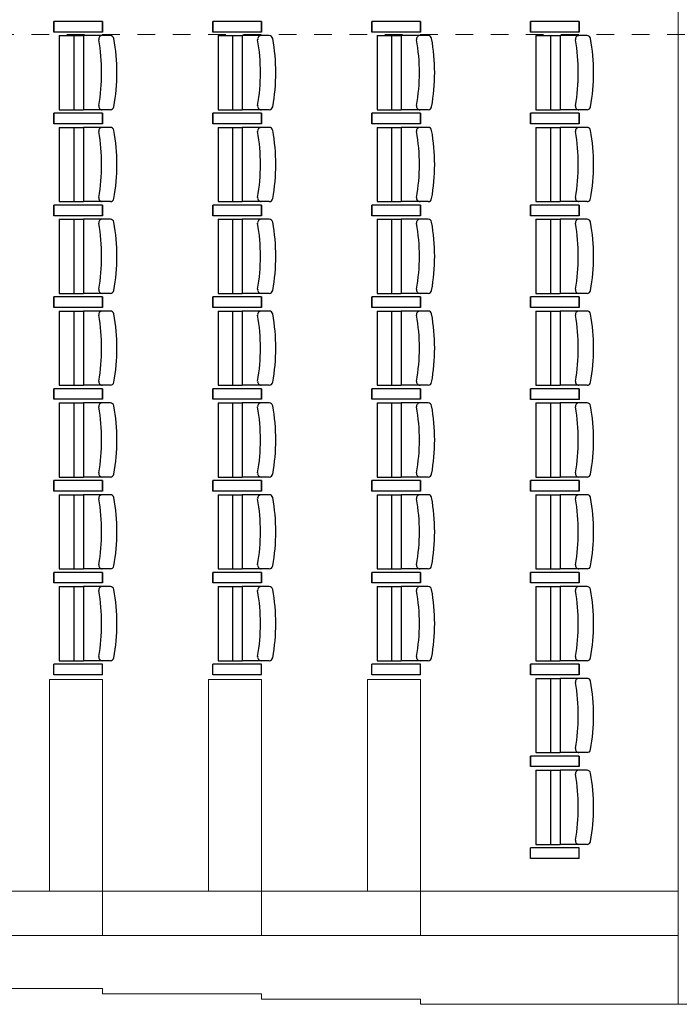
# Model space of a CAD drawing. Units: millimetres. Extents: x -1299114 to 797775, y -2065825 to 31501.
# Drawn here: x 193 to 196, y 99 to 105 of the extents above; entities that cross this region are included whole.
import ezdxf

# ---------------------------------------------------------------- set-up
doc = ezdxf.new("R2010")
doc.units = ezdxf.units.MM
doc.header["$LTSCALE"] = 0.05
doc.linetypes.add('GrTraitAxe', pattern=[0.85, 0.25, -0.2, 0.1, -0.2, 0.1])
for name, color, linetype, lineweight in [('CM_cloison', 6, 'Continuous', 5), ('CM_cotation', 251, 'Continuous', 9), ('CM_Mobilier', 7, 'Continuous', 5), ('CM_texte', 251, 'Continuous', 9), ('DOUBLET', 250, 'Continuous', 9)]:
    doc.layers.add(name, color=color, linetype=linetype, lineweight=lineweight)
doc.layers.add('SOCLE', color=7, linetype='Continuous')

# ---------------------------------------------------------------- blocks, each defined once
blk = doc.blocks.new('gradin')
at = {"layer": 'CM_cotation', "color": 0}
for points in [[(390, 4160), (640, 4160), (640, 3260), (390, 3260)], [(640, 3260), (1840, 3260), (1840, 3560), (640, 3560)], [(390, 3260), (640, 3260), (640, 2360), (390, 2360)], [(640, 2360), (1840, 2360), (1840, 2660), (640, 2660)], [(390, 2360), (640, 2360), (640, 1460), (390, 1460)], [(640, 1460), (1840, 1460), (1840, 1760), (640, 1760)], [(390, 1460), (640, 1460), (640, 0), (390, 0)]]:
    blk.add_lwpolyline(points, close=True, dxfattribs=at)
at = {"layer": 'DOUBLET', "color": 0}
for p, q in [((90, 3260), (90, 4160)), ((60, 2360), (60, 3260)), ((60, 3260), (90, 3260)), ((30, 1460), (30, 2360)), ((30, 2360), (60, 2360)), ((0, 1460), (30, 1460)), ((0, 0), (0, 1460)), ((0, 0), (0, 900))]:
    blk.add_line(p, q, dxfattribs=at)
at = {"layer": 'SOCLE', "color": 5}
for p, q in [((1866, 3535.6), (1896, 3535.6)), ((1866, 3260), (1866, 3535.6)), ((1896, 3535.6), (1926, 3535.6)), ((1926, 3260), (1926, 3535.6)), ((2415.9, 3535.6), (2385.9, 3535.6)), ((2385.9, 3260), (2385.9, 3535.6)), ((2385.9, 3535.6), (2415.9, 3535.6)), ((2385.9, 3260), (2385.9, 3535.6)), ((2445.9, 3535.6), (2415.9, 3535.6)), ((2415.9, 3535.6), (2445.9, 3535.6)), ((2445.9, 3260), (2445.9, 3535.6)), ((2445.9, 3260), (2445.9, 3535.6)), ((2935.9, 3535.6), (2905.9, 3535.6)), ((2905.9, 3260), (2905.9, 3535.6)), ((2905.9, 3535.6), (2935.9, 3535.6)), ((2905.9, 3260), (2905.9, 3535.6)), ((2965.9, 3535.6), (2935.9, 3535.6)), ((2935.9, 3535.6), (2965.9, 3535.6)), ((2965.9, 3260), (2965.9, 3535.6)), ((2965.9, 3260), (2965.9, 3535.6)), ((3455.8, 3535.6), (3425.8, 3535.6)), ((3425.8, 3260), (3425.8, 3535.6)), ((3425.8, 3535.6), (3455.8, 3535.6)), ((3425.8, 3260), (3425.8, 3535.6)), ((3485.8, 3535.6), (3455.8, 3535.6)), ((3455.8, 3535.6), (3485.8, 3535.6)), ((3485.8, 3260), (3485.8, 3535.6)), ((3485.8, 3260), (3485.8, 3535.6)), ((3975.8, 3535.6), (3945.8, 3535.6)), ((3945.8, 3260), (3945.8, 3535.6)), ((3945.8, 3535.6), (3975.8, 3535.6)), ((3945.8, 3260), (3945.8, 3535.6)), ((4005.8, 3535.6), (3975.8, 3535.6)), ((3975.8, 3535.6), (4005.8, 3535.6)), ((4005.8, 3260), (4005.8, 3535.6)), ((4005.8, 3260), (4005.8, 3535.6)), ((4495.7, 3535.6), (4465.7, 3535.6)), ((4465.7, 3260), (4465.7, 3535.6)), ((4465.7, 3535.6), (4495.7, 3535.6)), ((4465.7, 3260), (4465.7, 3535.6)), ((4525.7, 3535.6), (4495.7, 3535.6)), ((4495.7, 3535.6), (4525.7, 3535.6)), ((4525.7, 3260), (4525.7, 3535.6)), ((4525.7, 3260), (4525.7, 3535.6)), ((5015.7, 3535.6), (4985.7, 3535.6)), ((4985.7, 3260), (4985.7, 3535.6)), ((4985.7, 3535.6), (5015.7, 3535.6)), ((4985.7, 3260), (4985.7, 3535.6)), ((5045.7, 3535.6), (5015.7, 3535.6)), ((5015.7, 3535.6), (5045.7, 3535.6)), ((5045.7, 3260), (5045.7, 3535.6)), ((5045.7, 3260), (5045.7, 3535.6)), ((5535.6, 3535.6), (5505.6, 3535.6)), ((5505.6, 3260), (5505.6, 3535.6)), ((5505.6, 3535.6), (5535.6, 3535.6)), ((5505.6, 3260), (5505.6, 3535.6)), ((5565.6, 3535.6), (5535.6, 3535.6)), ((5535.6, 3535.6), (5565.6, 3535.6)), ((5565.6, 3260), (5565.6, 3535.6)), ((5565.6, 3260), (5565.6, 3535.6)), ((2365.9, 3505.7), (1945.9, 3505.7)), ((1945.9, 3505.7), (1945.9, 3368.8)), ((2365.9, 3505.7), (2365.9, 3368.8)), ((2885.9, 3505.7), (2465.9, 3505.7)), ((2465.9, 3505.7), (2465.9, 3368.8)), ((2885.9, 3505.7), (2885.9, 3368.8)), ((3405.8, 3505.7), (2985.8, 3505.7)), ((2985.8, 3505.7), (2985.8, 3368.8)), ((3405.8, 3505.7), (3405.8, 3368.8)), ((3925.8, 3505.7), (3505.8, 3505.7)), ((3505.8, 3505.7), (3505.8, 3368.8)), ((3925.8, 3505.7), (3925.8, 3368.8)), ((4445.7, 3505.7), (4025.7, 3505.7)), ((4025.7, 3505.7), (4025.7, 3368.8)), ((4445.7, 3505.7), (4445.7, 3368.8)), ((4965.7, 3505.7), (4545.7, 3505.7)), ((4545.7, 3505.7), (4545.7, 3368.8)), ((4965.7, 3505.7), (4965.7, 3368.8)), ((5485.6, 3505.7), (5065.6, 3505.7)), ((5065.6, 3505.7), (5065.6, 3368.8)), ((5485.6, 3505.7), (5485.6, 3368.8)), ((2365.9, 3423.5), (1945.9, 3423.5)), ((2885.9, 3423.5), (2465.9, 3423.5)), ((3405.8, 3423.5), (2985.8, 3423.5)), ((3925.8, 3423.5), (3505.8, 3423.5)), ((4445.7, 3423.5), (4025.7, 3423.5)), ((4965.7, 3423.5), (4545.7, 3423.5)), ((5485.6, 3423.5), (5065.6, 3423.5)), ((2365.9, 3368.8), (1945.9, 3368.8)), ((1945.9, 3216), (1945.9, 3368.8)), ((2365.9, 3238.9), (2365.9, 3368.8)), ((2885.9, 3368.8), (2465.9, 3368.8)), ((2465.9, 3216), (2465.9, 3368.8)), ((2885.9, 3238.9), (2885.9, 3368.8)), ((3405.8, 3368.8), (2985.8, 3368.8)), ((2985.8, 3216), (2985.8, 3368.8)), ((3405.8, 3238.9), (3405.8, 3368.8)), ((3925.8, 3368.8), (3505.8, 3368.8)), ((3505.8, 3216), (3505.8, 3368.8)), ((3925.8, 3238.9), (3925.8, 3368.8)), ((4445.7, 3368.8), (4025.7, 3368.8)), ((4025.7, 3216), (4025.7, 3368.8)), ((4445.7, 3238.9), (4445.7, 3368.8)), ((4965.7, 3368.8), (4545.7, 3368.8)), ((4545.7, 3216), (4545.7, 3368.8)), ((4965.7, 3238.9), (4965.7, 3368.8)), ((5485.6, 3368.8), (5065.6, 3368.8)), ((5065.6, 3216), (5065.6, 3368.8)), ((5485.6, 3238.9), (5485.6, 3368.8)), ((1866, 3260), (1896, 3260)), ((1896, 3260), (1926, 3260)), ((1945.9, 3216), (1945.9, 3261.9)), ((2365.9, 3216), (2365.9, 3261.9)), ((2415.9, 3260), (2385.9, 3260)), ((2385.9, 3260), (2415.9, 3260)), ((2445.9, 3260), (2415.9, 3260)), ((2415.9, 3260), (2445.9, 3260)), ((2465.9, 3216), (2465.9, 3261.9)), ((2885.9, 3216), (2885.9, 3261.9)), ((2935.9, 3260), (2905.9, 3260)), ((2905.9, 3260), (2935.9, 3260)), ((2965.9, 3260), (2935.9, 3260)), ((2935.9, 3260), (2965.9, 3260)), ((2985.8, 3216), (2985.8, 3261.9)), ((3405.8, 3216), (3405.8, 3261.9)), ((3455.8, 3260), (3425.8, 3260)), ((3425.8, 3260), (3455.8, 3260)), ((3485.8, 3260), (3455.8, 3260)), ((3455.8, 3260), (3485.8, 3260)), ((3505.8, 3216), (3505.8, 3261.9)), ((3925.8, 3216), (3925.8, 3261.9)), ((3975.8, 3260), (3945.8, 3260)), ((3945.8, 3260), (3975.8, 3260)), ((4005.8, 3260), (3975.8, 3260)), ((3975.8, 3260), (4005.8, 3260)), ((4025.7, 3216), (4025.7, 3261.9)), ((4445.7, 3216), (4445.7, 3261.9)), ((4495.7, 3260), (4465.7, 3260)), ((4465.7, 3260), (4495.7, 3260)), ((4525.7, 3260), (4495.7, 3260)), ((4495.7, 3260), (4525.7, 3260)), ((4545.7, 3216), (4545.7, 3261.9)), ((4965.7, 3216), (4965.7, 3261.9)), ((5015.7, 3260), (4985.7, 3260)), ((4985.7, 3260), (5015.7, 3260)), ((5045.7, 3260), (5015.7, 3260)), ((5015.7, 3260), (5045.7, 3260)), ((5065.6, 3216), (5065.6, 3261.9)), ((5485.6, 3216), (5485.6, 3261.9)), ((5535.6, 3260), (5505.6, 3260)), ((5505.6, 3260), (5535.6, 3260)), ((5565.6, 3260), (5535.6, 3260)), ((5535.6, 3260), (5565.6, 3260)), ((1866, 2635.6), (1896, 2635.6)), ((1866, 2360), (1866, 2635.6)), ((1896, 2635.6), (1926, 2635.6)), ((1926, 2360), (1926, 2635.6)), ((2415.9, 2635.6), (2385.9, 2635.6)), ((2385.9, 2360), (2385.9, 2635.6)), ((2385.9, 2635.6), (2415.9, 2635.6)), ((2385.9, 2360), (2385.9, 2635.6)), ((2445.9, 2635.6), (2415.9, 2635.6)), ((2415.9, 2635.6), (2445.9, 2635.6)), ((2445.9, 2360), (2445.9, 2635.6)), ((2445.9, 2360), (2445.9, 2635.6)), ((2935.9, 2635.6), (2905.9, 2635.6)), ((2905.9, 2360), (2905.9, 2635.6)), ((2905.9, 2635.6), (2935.9, 2635.6)), ((2905.9, 2360), (2905.9, 2635.6)), ((2965.9, 2635.6), (2935.9, 2635.6)), ((2935.9, 2635.6), (2965.9, 2635.6)), ((2965.9, 2360), (2965.9, 2635.6)), ((2965.9, 2360), (2965.9, 2635.6)), ((3455.8, 2635.6), (3425.8, 2635.6)), ((3425.8, 2360), (3425.8, 2635.6)), ((3425.8, 2635.6), (3455.8, 2635.6)), ((3425.8, 2360), (3425.8, 2635.6)), ((3485.8, 2635.6), (3455.8, 2635.6)), ((3455.8, 2635.6), (3485.8, 2635.6)), ((3485.8, 2360), (3485.8, 2635.6)), ((3485.8, 2360), (3485.8, 2635.6)), ((3975.8, 2635.6), (3945.8, 2635.6)), ((3945.8, 2360), (3945.8, 2635.6)), ((3945.8, 2635.6), (3975.8, 2635.6)), ((3945.8, 2360), (3945.8, 2635.6)), ((4005.8, 2635.6), (3975.8, 2635.6)), ((3975.8, 2635.6), (4005.8, 2635.6)), ((4005.8, 2360), (4005.8, 2635.6)), ((4005.8, 2360), (4005.8, 2635.6)), ((4495.7, 2635.6), (4465.7, 2635.6)), ((4465.7, 2360), (4465.7, 2635.6)), ((4465.7, 2635.6), (4495.7, 2635.6)), ((4465.7, 2360), (4465.7, 2635.6)), ((4525.7, 2635.6), (4495.7, 2635.6)), ((4495.7, 2635.6), (4525.7, 2635.6)), ((4525.7, 2360), (4525.7, 2635.6)), ((4525.7, 2360), (4525.7, 2635.6)), ((5015.7, 2635.6), (4985.7, 2635.6)), ((4985.7, 2360), (4985.7, 2635.6)), ((4985.7, 2635.6), (5015.7, 2635.6)), ((4985.7, 2360), (4985.7, 2635.6)), ((5045.7, 2635.6), (5015.7, 2635.6)), ((5015.7, 2635.6), (5045.7, 2635.6)), ((5045.7, 2360), (5045.7, 2635.6)), ((5045.7, 2360), (5045.7, 2635.6)), ((5535.6, 2635.6), (5505.6, 2635.6)), ((5505.6, 2360), (5505.6, 2635.6)), ((5505.6, 2635.6), (5535.6, 2635.6)), ((5505.6, 2360), (5505.6, 2635.6)), ((5565.6, 2635.6), (5535.6, 2635.6)), ((5535.6, 2635.6), (5565.6, 2635.6)), ((5565.6, 2360), (5565.6, 2635.6)), ((5565.6, 2360), (5565.6, 2635.6)), ((2365.9, 2605.7), (1945.9, 2605.7)), ((1945.9, 2605.7), (1945.9, 2468.8)), ((2365.9, 2605.7), (2365.9, 2468.8)), ((2885.9, 2605.7), (2465.9, 2605.7)), ((2465.9, 2605.7), (2465.9, 2468.8)), ((2885.9, 2605.7), (2885.9, 2468.8)), ((3405.8, 2605.7), (2985.8, 2605.7)), ((2985.8, 2605.7), (2985.8, 2468.8)), ((3405.8, 2605.7), (3405.8, 2468.8)), ((3925.8, 2605.7), (3505.8, 2605.7)), ((3505.8, 2605.7), (3505.8, 2468.8)), ((3925.8, 2605.7), (3925.8, 2468.8)), ((4445.7, 2605.7), (4025.7, 2605.7)), ((4025.7, 2605.7), (4025.7, 2468.8)), ((4445.7, 2605.7), (4445.7, 2468.8)), ((4965.7, 2605.7), (4545.7, 2605.7)), ((4545.7, 2605.7), (4545.7, 2468.8)), ((4965.7, 2605.7), (4965.7, 2468.8)), ((5485.6, 2605.7), (5065.6, 2605.7)), ((5065.6, 2605.7), (5065.6, 2468.8)), ((5485.6, 2605.7), (5485.6, 2468.8)), ((2365.9, 2523.5), (1945.9, 2523.5)), ((2885.9, 2523.5), (2465.9, 2523.5)), ((3405.8, 2523.5), (2985.8, 2523.5)), ((3925.8, 2523.5), (3505.8, 2523.5)), ((4445.7, 2523.5), (4025.7, 2523.5)), ((4965.7, 2523.5), (4545.7, 2523.5)), ((5485.6, 2523.5), (5065.6, 2523.5)), ((2365.9, 2468.8), (1945.9, 2468.8)), ((1945.9, 2316), (1945.9, 2468.8)), ((2365.9, 2338.9), (2365.9, 2468.8)), ((2885.9, 2468.8), (2465.9, 2468.8)), ((2465.9, 2316), (2465.9, 2468.8)), ((2885.9, 2338.9), (2885.9, 2468.8)), ((3405.8, 2468.8), (2985.8, 2468.8)), ((2985.8, 2316), (2985.8, 2468.8)), ((3405.8, 2338.9), (3405.8, 2468.8)), ((3925.8, 2468.8), (3505.8, 2468.8)), ((3505.8, 2316), (3505.8, 2468.8)), ((3925.8, 2338.9), (3925.8, 2468.8)), ((4445.7, 2468.8), (4025.7, 2468.8)), ((4025.7, 2316), (4025.7, 2468.8)), ((4445.7, 2338.9), (4445.7, 2468.8)), ((4965.7, 2468.8), (4545.7, 2468.8)), ((4545.7, 2316), (4545.7, 2468.8)), ((4965.7, 2338.9), (4965.7, 2468.8)), ((5485.6, 2468.8), (5065.6, 2468.8)), ((5065.6, 2316), (5065.6, 2468.8)), ((5485.6, 2338.9), (5485.6, 2468.8)), ((1866, 2360), (1896, 2360)), ((1896, 2360), (1926, 2360)), ((1945.9, 2316), (1945.9, 2361.9)), ((2365.9, 2316), (2365.9, 2361.9)), ((2415.9, 2360), (2385.9, 2360)), ((2385.9, 2360), (2415.9, 2360)), ((2445.9, 2360), (2415.9, 2360)), ((2415.9, 2360), (2445.9, 2360)), ((2465.9, 2316), (2465.9, 2361.9)), ((2885.9, 2316), (2885.9, 2361.9)), ((2935.9, 2360), (2905.9, 2360)), ((2905.9, 2360), (2935.9, 2360)), ((2965.9, 2360), (2935.9, 2360)), ((2935.9, 2360), (2965.9, 2360)), ((2985.8, 2316), (2985.8, 2361.9)), ((3405.8, 2316), (3405.8, 2361.9)), ((3455.8, 2360), (3425.8, 2360)), ((3425.8, 2360), (3455.8, 2360)), ((3485.8, 2360), (3455.8, 2360)), ((3455.8, 2360), (3485.8, 2360)), ((3505.8, 2316), (3505.8, 2361.9)), ((3925.8, 2316), (3925.8, 2361.9)), ((3975.8, 2360), (3945.8, 2360)), ((3945.8, 2360), (3975.8, 2360)), ((4005.8, 2360), (3975.8, 2360)), ((3975.8, 2360), (4005.8, 2360)), ((4025.7, 2316), (4025.7, 2361.9)), ((4445.7, 2316), (4445.7, 2361.9)), ((4495.7, 2360), (4465.7, 2360)), ((4465.7, 2360), (4495.7, 2360)), ((4525.7, 2360), (4495.7, 2360)), ((4495.7, 2360), (4525.7, 2360)), ((4545.7, 2316), (4545.7, 2361.9)), ((4965.7, 2316), (4965.7, 2361.9)), ((5015.7, 2360), (4985.7, 2360)), ((4985.7, 2360), (5015.7, 2360)), ((5045.7, 2360), (5015.7, 2360)), ((5015.7, 2360), (5045.7, 2360)), ((5065.6, 2316), (5065.6, 2361.9)), ((5485.6, 2316), (5485.6, 2361.9)), ((5535.6, 2360), (5505.6, 2360)), ((5505.6, 2360), (5535.6, 2360)), ((5565.6, 2360), (5535.6, 2360)), ((5535.6, 2360), (5565.6, 2360)), ((1866, 1735.6), (1896, 1735.6)), ((1866, 1460), (1866, 1735.6)), ((1896, 1735.6), (1926, 1735.6)), ((1926, 1460), (1926, 1735.6)), ((2415.9, 1735.6), (2385.9, 1735.6)), ((2385.9, 1460), (2385.9, 1735.6)), ((2385.9, 1735.6), (2415.9, 1735.6)), ((2385.9, 1460), (2385.9, 1735.6)), ((2445.9, 1735.6), (2415.9, 1735.6)), ((2415.9, 1735.6), (2445.9, 1735.6)), ((2445.9, 1460), (2445.9, 1735.6)), ((2445.9, 1460), (2445.9, 1735.6)), ((2935.9, 1735.6), (2905.9, 1735.6)), ((2905.9, 1460), (2905.9, 1735.6)), ((2905.9, 1735.6), (2935.9, 1735.6)), ((2905.9, 1460), (2905.9, 1735.6)), ((2965.9, 1735.6), (2935.9, 1735.6)), ((2935.9, 1735.6), (2965.9, 1735.6)), ((2965.9, 1460), (2965.9, 1735.6)), ((2965.9, 1460), (2965.9, 1735.6)), ((3455.8, 1735.6), (3425.8, 1735.6)), ((3425.8, 1460), (3425.8, 1735.6)), ((3425.8, 1735.6), (3455.8, 1735.6)), ((3425.8, 1460), (3425.8, 1735.6)), ((3485.8, 1735.6), (3455.8, 1735.6)), ((3455.8, 1735.6), (3485.8, 1735.6)), ((3485.8, 1460), (3485.8, 1735.6)), ((3485.8, 1460), (3485.8, 1735.6)), ((3975.8, 1735.6), (3945.8, 1735.6)), ((3945.8, 1460), (3945.8, 1735.6)), ((3945.8, 1735.6), (3975.8, 1735.6)), ((3945.8, 1460), (3945.8, 1735.6)), ((4005.8, 1735.6), (3975.8, 1735.6)), ((3975.8, 1735.6), (4005.8, 1735.6)), ((4005.8, 1460), (4005.8, 1735.6)), ((4005.8, 1460), (4005.8, 1735.6)), ((4495.7, 1735.6), (4465.7, 1735.6)), ((4465.7, 1460), (4465.7, 1735.6)), ((4465.7, 1735.6), (4495.7, 1735.6)), ((4465.7, 1460), (4465.7, 1735.6)), ((4525.7, 1735.6), (4495.7, 1735.6)), ((4495.7, 1735.6), (4525.7, 1735.6)), ((4525.7, 1460), (4525.7, 1735.6)), ((4525.7, 1460), (4525.7, 1735.6)), ((5015.7, 1735.6), (4985.7, 1735.6)), ((4985.7, 1460), (4985.7, 1735.6)), ((4985.7, 1735.6), (5015.7, 1735.6)), ((4985.7, 1460), (4985.7, 1735.6)), ((5045.7, 1735.6), (5015.7, 1735.6)), ((5015.7, 1735.6), (5045.7, 1735.6)), ((5045.7, 1460), (5045.7, 1735.6)), ((5045.7, 1460), (5045.7, 1735.6)), ((5535.6, 1735.6), (5505.6, 1735.6)), ((5505.6, 1460), (5505.6, 1735.6)), ((5505.6, 1735.6), (5535.6, 1735.6)), ((5505.6, 1460), (5505.6, 1735.6)), ((5565.6, 1735.6), (5535.6, 1735.6)), ((5535.6, 1735.6), (5565.6, 1735.6)), ((5565.6, 1460), (5565.6, 1735.6)), ((5565.6, 1460), (5565.6, 1735.6)), ((2365.9, 1705.7), (1945.9, 1705.7)), ((1945.9, 1705.7), (1945.9, 1568.8)), ((2365.9, 1705.7), (2365.9, 1568.8)), ((2885.9, 1705.7), (2465.9, 1705.7)), ((2465.9, 1705.7), (2465.9, 1568.8)), ((2885.9, 1705.7), (2885.9, 1568.8)), ((3405.8, 1705.7), (2985.8, 1705.7)), ((2985.8, 1705.7), (2985.8, 1568.8)), ((3405.8, 1705.7), (3405.8, 1568.8)), ((3925.8, 1705.7), (3505.8, 1705.7)), ((3505.8, 1705.7), (3505.8, 1568.8)), ((3925.8, 1705.7), (3925.8, 1568.8)), ((4445.7, 1705.7), (4025.7, 1705.7)), ((4025.7, 1705.7), (4025.7, 1568.8)), ((4445.7, 1705.7), (4445.7, 1568.8)), ((4965.7, 1705.7), (4545.7, 1705.7)), ((4545.7, 1705.7), (4545.7, 1568.8)), ((4965.7, 1705.7), (4965.7, 1568.8)), ((5485.6, 1705.7), (5065.6, 1705.7)), ((5065.6, 1705.7), (5065.6, 1568.8)), ((5485.6, 1705.7), (5485.6, 1568.8)), ((2365.9, 1623.5), (1945.9, 1623.5)), ((2885.9, 1623.5), (2465.9, 1623.5)), ((3405.8, 1623.5), (2985.8, 1623.5)), ((3925.8, 1623.5), (3505.8, 1623.5)), ((4445.7, 1623.5), (4025.7, 1623.5)), ((4965.7, 1623.5), (4545.7, 1623.5)), ((5485.6, 1623.5), (5065.6, 1623.5)), ((2365.9, 1568.8), (1945.9, 1568.8)), ((1945.9, 1416), (1945.9, 1568.8)), ((2365.9, 1438.9), (2365.9, 1568.8)), ((2885.9, 1568.8), (2465.9, 1568.8)), ((2465.9, 1416), (2465.9, 1568.8)), ((2885.9, 1438.9), (2885.9, 1568.8)), ((3405.8, 1568.8), (2985.8, 1568.8)), ((2985.8, 1416), (2985.8, 1568.8)), ((3405.8, 1438.9), (3405.8, 1568.8)), ((3925.8, 1568.8), (3505.8, 1568.8)), ((3505.8, 1416), (3505.8, 1568.8)), ((3925.8, 1438.9), (3925.8, 1568.8)), ((4445.7, 1568.8), (4025.7, 1568.8)), ((4025.7, 1416), (4025.7, 1568.8)), ((4445.7, 1438.9), (4445.7, 1568.8)), ((4965.7, 1568.8), (4545.7, 1568.8)), ((4545.7, 1416), (4545.7, 1568.8)), ((4965.7, 1438.9), (4965.7, 1568.8)), ((5485.6, 1568.8), (5065.6, 1568.8)), ((5065.6, 1416), (5065.6, 1568.8)), ((5485.6, 1438.9), (5485.6, 1568.8)), ((1866, 1460), (1896, 1460)), ((1896, 1460), (1926, 1460)), ((1945.9, 1416), (1945.9, 1461.9)), ((2365.9, 1416), (2365.9, 1461.9)), ((2415.9, 1460), (2385.9, 1460)), ((2385.9, 1460), (2415.9, 1460)), ((2445.9, 1460), (2415.9, 1460)), ((2415.9, 1460), (2445.9, 1460)), ((2465.9, 1416), (2465.9, 1461.9)), ((2885.9, 1416), (2885.9, 1461.9)), ((2935.9, 1460), (2905.9, 1460)), ((2905.9, 1460), (2935.9, 1460)), ((2965.9, 1460), (2935.9, 1460)), ((2935.9, 1460), (2965.9, 1460)), ((2985.8, 1416), (2985.8, 1461.9)), ((3405.8, 1416), (3405.8, 1461.9)), ((3455.8, 1460), (3425.8, 1460)), ((3425.8, 1460), (3455.8, 1460)), ((3485.8, 1460), (3455.8, 1460)), ((3455.8, 1460), (3485.8, 1460)), ((3505.8, 1416), (3505.8, 1461.9)), ((3925.8, 1416), (3925.8, 1461.9)), ((3975.8, 1460), (3945.8, 1460)), ((3945.8, 1460), (3975.8, 1460)), ((4005.8, 1460), (3975.8, 1460)), ((3975.8, 1460), (4005.8, 1460)), ((4025.7, 1416), (4025.7, 1461.9)), ((4445.7, 1416), (4445.7, 1461.9)), ((4495.7, 1460), (4465.7, 1460)), ((4465.7, 1460), (4495.7, 1460)), ((4525.7, 1460), (4495.7, 1460)), ((4495.7, 1460), (4525.7, 1460)), ((4545.7, 1416), (4545.7, 1461.9)), ((4965.7, 1416), (4965.7, 1461.9)), ((5015.7, 1460), (4985.7, 1460)), ((4985.7, 1460), (5015.7, 1460)), ((5045.7, 1460), (5015.7, 1460)), ((5015.7, 1460), (5045.7, 1460)), ((5065.6, 1416), (5065.6, 1461.9)), ((5485.6, 1416), (5485.6, 1461.9)), ((5535.6, 1460), (5505.6, 1460)), ((5505.6, 1460), (5535.6, 1460)), ((5565.6, 1460), (5535.6, 1460)), ((5535.6, 1460), (5565.6, 1460)), ((826, 835.6), (856, 835.6)), ((826, 560), (826, 835.6)), ((856, 835.6), (886, 835.6)), ((886, 560), (886, 835.6)), ((1325.9, 805.7), (905.9, 805.7)), ((905.9, 805.7), (905.9, 668.8)), ((1325.9, 805.7), (1325.9, 668.8)), ((1375.9, 835.6), (1345.9, 835.6)), ((1345.9, 560), (1345.9, 835.6)), ((1345.9, 835.6), (1375.9, 835.6)), ((1345.9, 560), (1345.9, 835.6)), ((1405.9, 835.6), (1375.9, 835.6)), ((1375.9, 835.6), (1405.9, 835.6)), ((1405.9, 560), (1405.9, 835.6)), ((1405.9, 560), (1405.9, 835.6)), ((1845.9, 805.7), (1425.9, 805.7)), ((1425.9, 805.7), (1425.9, 668.8)), ((1845.9, 805.7), (1845.9, 668.8)), ((1865.9, 835.6), (1895.9, 835.6)), ((1865.9, 560), (1865.9, 835.6)), ((1895.9, 835.6), (1865.9, 835.6)), ((1865.9, 560), (1865.9, 835.6)), ((1895.9, 835.6), (1925.9, 835.6)), ((1925.9, 835.6), (1895.9, 835.6)), ((1925.9, 560), (1925.9, 835.6)), ((1925.9, 560), (1925.9, 835.6)), ((2365.8, 805.7), (1945.8, 805.7)), ((1945.8, 805.7), (1945.8, 668.8)), ((2365.8, 805.7), (2365.8, 668.8)), ((2415.8, 835.6), (2385.8, 835.6)), ((2385.8, 560), (2385.8, 835.6)), ((2385.8, 835.6), (2415.8, 835.6)), ((2385.8, 560), (2385.8, 835.6)), ((2445.8, 835.6), (2415.8, 835.6)), ((2415.8, 835.6), (2445.8, 835.6)), ((2445.8, 560), (2445.8, 835.6)), ((2445.8, 560), (2445.8, 835.6)), ((2885.8, 805.7), (2465.8, 805.7)), ((2465.8, 805.7), (2465.8, 668.8)), ((2885.8, 805.7), (2885.8, 668.8)), ((2935.8, 835.6), (2905.8, 835.6)), ((2905.8, 560), (2905.8, 835.6)), ((2905.8, 835.6), (2935.8, 835.6)), ((2905.8, 560), (2905.8, 835.6)), ((2965.8, 835.6), (2935.8, 835.6)), ((2935.8, 835.6), (2965.8, 835.6)), ((2965.8, 560), (2965.8, 835.6)), ((2965.8, 560), (2965.8, 835.6)), ((3405.7, 805.7), (2985.7, 805.7)), ((2985.7, 805.7), (2985.7, 668.8)), ((3405.7, 805.7), (3405.7, 668.8)), ((3455.7, 835.6), (3425.7, 835.6)), ((3425.7, 560), (3425.7, 835.6)), ((3425.7, 835.6), (3455.7, 835.6)), ((3425.7, 560), (3425.7, 835.6)), ((3485.7, 835.6), (3455.7, 835.6)), ((3455.7, 835.6), (3485.7, 835.6)), ((3485.7, 560), (3485.7, 835.6)), ((3485.7, 560), (3485.7, 835.6)), ((3925.7, 805.7), (3505.7, 805.7)), ((3505.7, 805.7), (3505.7, 668.8)), ((3925.7, 805.7), (3925.7, 668.8)), ((3975.7, 835.6), (3945.7, 835.6)), ((3945.7, 560), (3945.7, 835.6)), ((3945.7, 835.6), (3975.7, 835.6)), ((3945.7, 560), (3945.7, 835.6)), ((4005.7, 835.6), (3975.7, 835.6)), ((3975.7, 835.6), (4005.7, 835.6)), ((4005.7, 560), (4005.7, 835.6)), ((4005.7, 560), (4005.7, 835.6)), ((4445.6, 805.7), (4025.6, 805.7)), ((4025.6, 805.7), (4025.6, 668.8)), ((4445.6, 805.7), (4445.6, 668.8)), ((4495.6, 835.6), (4465.6, 835.6)), ((4465.6, 560), (4465.6, 835.6)), ((4465.6, 835.6), (4495.6, 835.6)), ((4465.6, 560), (4465.6, 835.6)), ((4525.6, 835.6), (4495.6, 835.6)), ((4495.6, 835.6), (4525.6, 835.6)), ((4525.6, 560), (4525.6, 835.6)), ((4525.6, 560), (4525.6, 835.6)), ((4965.5, 805.7), (4545.5, 805.7)), ((4545.5, 805.7), (4545.5, 668.8)), ((4965.5, 805.7), (4965.5, 668.8)), ((5015.5, 835.6), (4985.5, 835.6)), ((4985.5, 560), (4985.5, 835.6)), ((4985.5, 835.6), (5015.5, 835.6)), ((4985.5, 560), (4985.5, 835.6)), ((5045.5, 835.6), (5015.5, 835.6)), ((5015.5, 835.6), (5045.5, 835.6)), ((5045.5, 560), (5045.5, 835.6)), ((5045.5, 560), (5045.5, 835.6)), ((5485.5, 805.7), (5065.5, 805.7)), ((5065.5, 805.7), (5065.5, 668.8)), ((5485.5, 805.7), (5485.5, 668.8)), ((5535.5, 835.6), (5505.5, 835.6)), ((5505.5, 560), (5505.5, 835.6)), ((5505.5, 835.6), (5535.5, 835.6)), ((5505.5, 560), (5505.5, 835.6)), ((5565.5, 835.6), (5535.5, 835.6)), ((5535.5, 835.6), (5565.5, 835.6)), ((5565.5, 560), (5565.5, 835.6)), ((5565.5, 560), (5565.5, 835.6)), ((1325.9, 723.5), (905.9, 723.5)), ((1845.9, 723.5), (1425.9, 723.5)), ((2365.8, 723.5), (1945.8, 723.5)), ((2885.8, 723.5), (2465.8, 723.5)), ((3405.7, 723.5), (2985.7, 723.5)), ((3925.7, 723.5), (3505.7, 723.5)), ((4445.6, 723.5), (4025.6, 723.5)), ((4965.5, 723.5), (4545.5, 723.5)), ((5485.5, 723.5), (5065.5, 723.5)), ((1325.9, 668.8), (905.9, 668.8)), ((905.9, 516), (905.9, 668.8)), ((1325.9, 538.9), (1325.9, 668.8)), ((1845.9, 668.8), (1425.9, 668.8)), ((1425.9, 516), (1425.9, 668.8)), ((1845.9, 538.9), (1845.9, 668.8)), ((2365.8, 668.8), (1945.8, 668.8)), ((1945.8, 516), (1945.8, 668.8)), ((2365.8, 538.9), (2365.8, 668.8)), ((2885.8, 668.8), (2465.8, 668.8)), ((2465.8, 516), (2465.8, 668.8)), ((2885.8, 538.9), (2885.8, 668.8)), ((3405.7, 668.8), (2985.7, 668.8)), ((2985.7, 516), (2985.7, 668.8)), ((3405.7, 538.9), (3405.7, 668.8)), ((3925.7, 668.8), (3505.7, 668.8)), ((3505.7, 516), (3505.7, 668.8)), ((3925.7, 538.9), (3925.7, 668.8)), ((4445.6, 668.8), (4025.6, 668.8)), ((4025.6, 516), (4025.6, 668.8)), ((4445.6, 538.9), (4445.6, 668.8)), ((4965.5, 668.8), (4545.5, 668.8)), ((4545.5, 516), (4545.5, 668.8)), ((4965.5, 538.9), (4965.5, 668.8)), ((5485.5, 668.8), (5065.5, 668.8)), ((5065.5, 516), (5065.5, 668.8)), ((5485.5, 538.9), (5485.5, 668.8)), ((826, 560), (856, 560)), ((856, 560), (886, 560)), ((905.9, 516), (905.9, 561.9)), ((1325.9, 516), (1325.9, 561.9)), ((1375.9, 560), (1345.9, 560)), ((1345.9, 560), (1375.9, 560)), ((1405.9, 560), (1375.9, 560)), ((1375.9, 560), (1405.9, 560)), ((1425.9, 516), (1425.9, 561.9)), ((1845.9, 516), (1845.9, 561.9)), ((1865.9, 560), (1895.9, 560)), ((1895.9, 560), (1865.9, 560)), ((1895.9, 560), (1925.9, 560)), ((1925.9, 560), (1895.9, 560)), ((1945.8, 516), (1945.8, 561.9)), ((2365.8, 516), (2365.8, 561.9)), ((2415.8, 560), (2385.8, 560)), ((2385.8, 560), (2415.8, 560)), ((2445.8, 560), (2415.8, 560)), ((2415.8, 560), (2445.8, 560)), ((2465.8, 516), (2465.8, 561.9)), ((2885.8, 516), (2885.8, 561.9)), ((2935.8, 560), (2905.8, 560)), ((2905.8, 560), (2935.8, 560)), ((2965.8, 560), (2935.8, 560)), ((2935.8, 560), (2965.8, 560)), ((2985.7, 516), (2985.7, 561.9)), ((3405.7, 516), (3405.7, 561.9)), ((3455.7, 560), (3425.7, 560)), ((3425.7, 560), (3455.7, 560)), ((3485.7, 560), (3455.7, 560)), ((3455.7, 560), (3485.7, 560)), ((3505.7, 516), (3505.7, 561.9)), ((3925.7, 516), (3925.7, 561.9)), ((3975.7, 560), (3945.7, 560)), ((3945.7, 560), (3975.7, 560)), ((4005.7, 560), (3975.7, 560)), ((3975.7, 560), (4005.7, 560)), ((4025.6, 516), (4025.6, 561.9)), ((4445.6, 516), (4445.6, 561.9)), ((4495.6, 560), (4465.6, 560)), ((4465.6, 560), (4495.6, 560)), ((4525.6, 560), (4495.6, 560)), ((4495.6, 560), (4525.6, 560)), ((4545.5, 516), (4545.5, 561.9)), ((4965.5, 516), (4965.5, 561.9)), ((5015.5, 560), (4985.5, 560)), ((4985.5, 560), (5015.5, 560)), ((5045.5, 560), (5015.5, 560)), ((5015.5, 560), (5045.5, 560)), ((5065.5, 516), (5065.5, 561.9)), ((5485.5, 516), (5485.5, 561.9)), ((5535.5, 560), (5505.5, 560)), ((5505.5, 560), (5535.5, 560)), ((5565.5, 560), (5535.5, 560)), ((5535.5, 560), (5565.5, 560))]:
    blk.add_line(p, q, dxfattribs=at)
for centre, radius, start, end in [((1965.9, 3261.9), 20, 80.8947, 180), ((2155.9, 4359.6), 1094, 260.1671, 279.8329), ((2345.9, 3261.9), 20, 0, 99.1053), ((2485.9, 3261.9), 20, 80.8947, 180), ((2675.9, 4359.6), 1094, 260.1671, 279.8329), ((2865.9, 3261.9), 20, 0, 99.1053), ((3005.8, 3261.9), 20, 80.8947, 180), ((3195.8, 4359.6), 1094, 260.1671, 279.8329), ((3385.8, 3261.9), 20, 0, 99.1053), ((3525.8, 3261.9), 20, 80.8947, 180), ((3715.8, 4359.6), 1094, 260.1671, 279.8329), ((3905.8, 3261.9), 20, 0, 99.1053), ((4045.7, 3261.9), 20, 80.8947, 180), ((4235.7, 4359.6), 1094, 260.1671, 279.8329), ((4425.7, 3261.9), 20, 0, 99.1053), ((4565.7, 3261.9), 20, 80.8947, 180), ((4755.7, 4359.6), 1094, 260.1671, 279.8329), ((4945.7, 3261.9), 20, 0, 99.1053), ((5085.6, 3261.9), 20, 80.8947, 180), ((5275.6, 4359.6), 1094, 260.1671, 279.8329), ((5465.6, 3261.9), 20, 0, 99.1053), ((1965.9, 3216), 20, 180, 260.6019), ((2155.9, 4278.6), 1099.5, 259.8762, 280.1238), ((2345.9, 3216), 20, 279.3981, 0), ((2485.9, 3216), 20, 180, 260.6019), ((2675.9, 4278.6), 1099.5, 259.8762, 280.1238), ((2865.9, 3216), 20, 279.3981, 0), ((3005.8, 3216), 20, 180, 260.6019), ((3195.8, 4278.6), 1099.5, 259.8762, 280.1238), ((3385.8, 3216), 20, 279.3981, 0), ((3525.8, 3216), 20, 180, 260.6019), ((3715.8, 4278.6), 1099.5, 259.8762, 280.1238), ((3905.8, 3216), 20, 279.3981, 0), ((4045.7, 3216), 20, 180, 260.6019), ((4235.7, 4278.6), 1099.5, 259.8762, 280.1238), ((4425.7, 3216), 20, 279.3981, 0), ((4565.7, 3216), 20, 180, 260.6019), ((4755.7, 4278.6), 1099.5, 259.8762, 280.1238), ((4945.7, 3216), 20, 279.3981, 0), ((5085.6, 3216), 20, 180, 260.6019), ((5275.6, 4278.6), 1099.5, 259.8762, 280.1238), ((5465.6, 3216), 20, 279.3981, 0), ((1965.9, 2361.9), 20, 80.8947, 180), ((2155.9, 3459.6), 1094, 260.1671, 279.8329), ((2345.9, 2361.9), 20, 0, 99.1053), ((2485.9, 2361.9), 20, 80.8947, 180), ((2675.9, 3459.6), 1094, 260.1671, 279.8329), ((2865.9, 2361.9), 20, 0, 99.1053), ((3005.8, 2361.9), 20, 80.8947, 180), ((3195.8, 3459.6), 1094, 260.1671, 279.8329), ((3385.8, 2361.9), 20, 0, 99.1053), ((3525.8, 2361.9), 20, 80.8947, 180), ((3715.8, 3459.6), 1094, 260.1671, 279.8329), ((3905.8, 2361.9), 20, 0, 99.1053), ((4045.7, 2361.9), 20, 80.8947, 180), ((4235.7, 3459.6), 1094, 260.1671, 279.8329), ((4425.7, 2361.9), 20, 0, 99.1053), ((4565.7, 2361.9), 20, 80.8947, 180), ((4755.7, 3459.6), 1094, 260.1671, 279.8329), ((4945.7, 2361.9), 20, 0, 99.1053), ((5085.6, 2361.9), 20, 80.8947, 180), ((5275.6, 3459.6), 1094, 260.1671, 279.8329), ((5465.6, 2361.9), 20, 0, 99.1053), ((1965.9, 2316), 20, 180, 260.6019), ((2155.9, 3378.6), 1099.5, 259.8762, 280.1238), ((2345.9, 2316), 20, 279.3981, 0), ((2485.9, 2316), 20, 180, 260.6019), ((2675.9, 3378.6), 1099.5, 259.8762, 280.1238), ((2865.9, 2316), 20, 279.3981, 0), ((3005.8, 2316), 20, 180, 260.6019), ((3195.8, 3378.6), 1099.5, 259.8762, 280.1238), ((3385.8, 2316), 20, 279.3981, 0), ((3525.8, 2316), 20, 180, 260.6019), ((3715.8, 3378.6), 1099.5, 259.8762, 280.1238), ((3905.8, 2316), 20, 279.3981, 0), ((4045.7, 2316), 20, 180, 260.6019), ((4235.7, 3378.6), 1099.5, 259.8762, 280.1238), ((4425.7, 2316), 20, 279.3981, 0), ((4565.7, 2316), 20, 180, 260.6019), ((4755.7, 3378.6), 1099.5, 259.8762, 280.1238), ((4945.7, 2316), 20, 279.3981, 0), ((5085.6, 2316), 20, 180, 260.6019), ((5275.6, 3378.6), 1099.5, 259.8762, 280.1238), ((5465.6, 2316), 20, 279.3981, 0), ((1965.9, 1461.9), 20, 80.8947, 180), ((2155.9, 2559.6), 1094, 260.1671, 279.8329), ((2345.9, 1461.9), 20, 0, 99.1053), ((2485.9, 1461.9), 20, 80.8947, 180), ((2675.9, 2559.6), 1094, 260.1671, 279.8329), ((2865.9, 1461.9), 20, 0, 99.1053), ((3005.8, 1461.9), 20, 80.8947, 180), ((3195.8, 2559.6), 1094, 260.1671, 279.8329), ((3385.8, 1461.9), 20, 0, 99.1053), ((3525.8, 1461.9), 20, 80.8947, 180), ((3715.8, 2559.6), 1094, 260.1671, 279.8329), ((3905.8, 1461.9), 20, 0, 99.1053), ((4045.7, 1461.9), 20, 80.8947, 180), ((4235.7, 2559.6), 1094, 260.1671, 279.8329), ((4425.7, 1461.9), 20, 0, 99.1053), ((4565.7, 1461.9), 20, 80.8947, 180), ((4755.7, 2559.6), 1094, 260.1671, 279.8329), ((4945.7, 1461.9), 20, 0, 99.1053), ((5085.6, 1461.9), 20, 80.8947, 180), ((5275.6, 2559.6), 1094, 260.1671, 279.8329), ((5465.6, 1461.9), 20, 0, 99.1053), ((1965.9, 1416), 20, 180, 260.6019), ((2155.9, 2478.6), 1099.5, 259.8762, 280.1238), ((2345.9, 1416), 20, 279.3981, 0), ((2485.9, 1416), 20, 180, 260.6019), ((2675.9, 2478.6), 1099.5, 259.8762, 280.1238), ((2865.9, 1416), 20, 279.3981, 0), ((3005.8, 1416), 20, 180, 260.6019), ((3195.8, 2478.6), 1099.5, 259.8762, 280.1238), ((3385.8, 1416), 20, 279.3981, 0), ((3525.8, 1416), 20, 180, 260.6019), ((3715.8, 2478.6), 1099.5, 259.8762, 280.1238), ((3905.8, 1416), 20, 279.3981, 0), ((4045.7, 1416), 20, 180, 260.6019), ((4235.7, 2478.6), 1099.5, 259.8762, 280.1238), ((4425.7, 1416), 20, 279.3981, 0), ((4565.7, 1416), 20, 180, 260.6019), ((4755.7, 2478.6), 1099.5, 259.8762, 280.1238), ((4945.7, 1416), 20, 279.3981, 0), ((5085.6, 1416), 20, 180, 260.6019), ((5275.6, 2478.6), 1099.5, 259.8762, 280.1238), ((5465.6, 1416), 20, 279.3981, 0), ((925.9, 561.9), 20, 80.8947, 180), ((1115.9, 1659.6), 1094, 260.1671, 279.8329), ((1305.9, 561.9), 20, 0, 99.1053), ((1445.9, 561.9), 20, 80.8947, 180), ((1635.9, 1659.6), 1094, 260.1671, 279.8329), ((1825.9, 561.9), 20, 0, 99.1053), ((1965.8, 561.9), 20, 80.8947, 180), ((2155.8, 1659.6), 1094, 260.1671, 279.8329), ((2345.8, 561.9), 20, 0, 99.1053), ((2485.8, 561.9), 20, 80.8947, 180), ((2675.8, 1659.6), 1094, 260.1671, 279.8329), ((2865.8, 561.9), 20, 0, 99.1053), ((3005.7, 561.9), 20, 80.8947, 180), ((3195.7, 1659.6), 1094, 260.1671, 279.8329), ((3385.7, 561.9), 20, 0, 99.1053), ((3525.7, 561.9), 20, 80.8947, 180), ((3715.7, 1659.6), 1094, 260.1671, 279.8329), ((3905.7, 561.9), 20, 0, 99.1053), ((4045.6, 561.9), 20, 80.8947, 180), ((4235.6, 1659.6), 1094, 260.1671, 279.8329), ((4425.6, 561.9), 20, 0, 99.1053), ((4565.5, 561.9), 20, 80.8947, 180), ((4755.5, 1659.6), 1094, 260.1671, 279.8329), ((4945.5, 561.9), 20, 0, 99.1053), ((5085.5, 561.9), 20, 80.8947, 180), ((5275.5, 1659.6), 1094, 260.1671, 279.8329), ((5465.5, 561.9), 20, 0, 99.1053), ((925.9, 516), 20, 180, 260.6019), ((1305.9, 516), 20, 279.3981, 0), ((1445.9, 516), 20, 180, 260.6019), ((1825.9, 516), 20, 279.3981, 0), ((1965.8, 516), 20, 180, 260.6019), ((2345.8, 516), 20, 279.3981, 0), ((2485.8, 516), 20, 180, 260.6019), ((2865.8, 516), 20, 279.3981, 0), ((3005.7, 516), 20, 180, 260.6019), ((3385.7, 516), 20, 279.3981, 0), ((3525.7, 516), 20, 180, 260.6019), ((3905.7, 516), 20, 279.3981, 0), ((4045.6, 516), 20, 180, 260.6019), ((4425.6, 516), 20, 279.3981, 0), ((4565.5, 516), 20, 180, 260.6019), ((4945.5, 516), 20, 279.3981, 0), ((5085.5, 516), 20, 180, 260.6019), ((5465.5, 516), 20, 279.3981, 0), ((1115.9, 1578.6), 1099.5, 259.8762, 280.1238), ((1635.9, 1578.6), 1099.5, 259.8762, 280.1238), ((2155.8, 1578.6), 1099.5, 259.8762, 280.1238), ((2675.8, 1578.6), 1099.5, 259.8762, 280.1238), ((3195.7, 1578.6), 1099.5, 259.8762, 280.1238), ((3715.7, 1578.6), 1099.5, 259.8762, 280.1238), ((4235.6, 1578.6), 1099.5, 259.8762, 280.1238), ((4755.5, 1578.6), 1099.5, 259.8762, 280.1238), ((5275.5, 1578.6), 1099.5, 259.8762, 280.1238)]:
    blk.add_arc(centre, radius, start, end, dxfattribs=at)

msp = doc.modelspace()

# ---------------------------------------------------------------- linework, layer by layer
at = {"layer": 'CM_cloison', "linetype": 'Continuous'}
msp.add_line((196.4553, 110.0088), (196.4553, 99.4569), dxfattribs=at)
at = {"layer": 'CM_cloison'}
msp.add_line((196.4553, 99.4569), (196.7583, 99.4569), dxfattribs=at)
at = {"layer": 'CM_texte', "color": 7, "linetype": 'GrTraitAxe', "ltscale": 3}
msp.add_lwpolyline([(167.5934, 104.9485), (203.9863, 104.9485)], dxfattribs=at)

# ---------------------------------------------------------------- block references
at = {"layer": 'CM_Mobilier', "lineweight": 0, "xscale": 0.001, "yscale": 0.001, "zscale": 0.001, "rotation": 90}
msp.add_blockref('gradin', (196.4553, 99.4569), dxfattribs=at)

doc.saveas('drawing.dxf')
